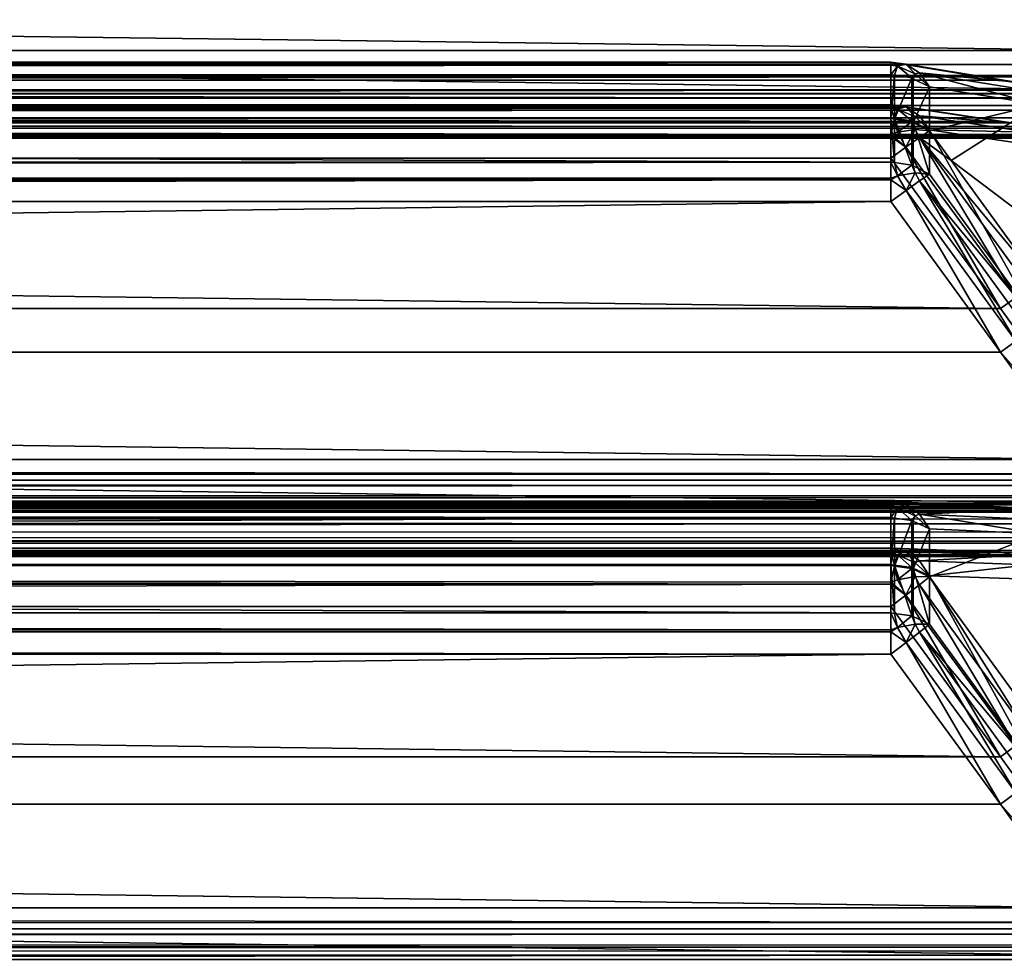
# Model space of a CAD drawing. Extents: x -25 to 56, y -132 to 25.
# Drawn here: x 53 to 54, y 9 to 11 of the extents above; entities that cross this region are included whole.
import ezdxf

# ---------------------------------------------------------------- set-up
doc = ezdxf.new("R2010")
doc.units = 0
doc.layers.add('L2', color=7, linetype='CONTINUOUS')

msp = doc.modelspace()

# ---------------------------------------------------------------- linework, layer by layer
at = {"layer": 'L2', "color": 7}
for points in [[(54.48712, 11.20509, 65.44154), (54.45907, 11.18566, 65.45011), (54.65785, 10.91123, 65.48305)], [(54.65785, 10.91123, 65.48305), (33.1229, 11.18512, 65.45018), (33.06975, 10.91123, 65.48305)], [(54.45907, 11.18566, 65.45011), (33.1229, 11.18512, 65.45018), (54.65785, 10.91123, 65.48305)], [(54.68583, 10.85801, 48.4329), (54.45907, 11.11352, 48.45523), (54.48712, 11.13302, 48.46363)], [(54.65785, 10.83882, 48.42462), (33.06975, 10.83882, 48.42462), (33.1229, 11.11297, 48.45516)], [(33.1229, 11.11297, 48.45516), (54.45907, 11.11352, 48.45523), (54.65785, 10.83882, 48.42462)], [(54.65785, 10.83882, 48.42462), (54.45907, 11.11352, 48.45523), (54.68583, 10.85801, 48.4329)], [(54.69076, 10.88523, 65.4898), (33.06975, 10.91123, 65.48305), (33.05937, 10.87961, 65.49231)], [(54.65785, 10.91123, 65.48305), (33.06975, 10.91123, 65.48305), (54.69076, 10.88523, 65.4898)], [(54.70972, 10.86336, 65.5025), (33.05937, 10.87961, 65.49231), (33.05642, 10.86397, 65.50342)], [(54.69076, 10.88523, 65.4898), (33.05937, 10.87961, 65.49231), (54.7089, 10.86517, 65.50086)], [(54.7089, 10.86517, 65.50086), (33.05937, 10.87961, 65.49231), (54.70972, 10.86336, 65.5025)], [(33.17673, 10.88958, 66.14189), (54.25858, 10.88958, 66.14189), (33.1229, 10.85673, 65.86813)], [(33.1229, 10.85673, 65.86813), (54.25858, 10.88958, 66.14189), (54.45907, 10.85679, 65.86868)], [(33.17673, 10.88737, 66.1778), (54.25858, 10.88606, 66.18259), (54.25858, 10.88958, 66.14189)], [(33.17673, 10.88737, 66.1778), (54.25858, 10.88958, 66.14189), (33.17673, 10.88958, 66.14189)], [(33.17673, 10.88534, 66.18226), (54.25858, 10.88606, 66.18259), (33.17673, 10.88737, 66.1778)], [(33.17673, 10.88534, 66.18226), (54.25858, 10.88399, 66.18639), (54.25858, 10.88606, 66.18259)], [(33.17673, 10.87222, 66.21115), (54.25858, 10.88399, 66.18639), (33.17673, 10.88534, 66.18226)], [(33.17673, 10.87222, 66.21115), (54.25858, 10.86655, 66.2185), (54.25858, 10.88399, 66.18639)], [(54.25858, 10.88958, 66.14189), (54.25858, 10.88606, 66.18259), (54.28638, 10.88584, 66.16286)], [(54.28638, 10.88584, 66.16286), (54.45907, 10.85679, 65.86868), (54.25858, 10.88958, 66.14189)], [(54.25858, 10.88606, 66.18259), (54.25858, 10.88399, 66.18639), (54.27099, 10.88232, 66.19092)], [(54.28638, 10.88584, 66.16286), (54.25858, 10.88606, 66.18259), (54.27099, 10.88232, 66.19092)], [(54.27099, 10.88232, 66.19092), (54.25858, 10.88399, 66.18639), (54.25858, 10.86655, 66.2185)], [(54.25858, 10.86655, 66.2185), (54.26519, 10.86555, 66.21764), (54.27099, 10.88232, 66.19092)], [(54.27099, 10.88232, 66.19092), (54.26519, 10.86555, 66.21764), (54.29685, 10.86074, 66.21357)], [(54.28638, 10.88584, 66.16286), (54.27099, 10.88232, 66.19092), (54.30296, 10.86822, 66.19804)], [(54.27099, 10.88232, 66.19092), (54.29685, 10.86074, 66.21357), (54.30296, 10.86822, 66.19804)], [(54.28638, 10.88584, 66.16286), (54.30296, 10.86822, 66.19804), (54.31117, 10.87011, 66.18306)], [(54.31117, 10.87011, 66.18306), (54.48712, 10.85307, 65.88959), (54.28638, 10.88584, 66.16286)], [(54.28638, 10.88584, 66.16286), (54.48712, 10.85307, 65.88959), (54.45907, 10.85679, 65.86868)], [(54.70972, 10.86336, 65.5025), (33.05642, 10.86397, 65.50342), (33.05425, 10.85247, 65.51159)], [(33.05425, 10.85247, 65.51159), (33.05504, 10.83341, 65.53821), (54.70972, 10.86336, 65.5025)], [(54.71632, 10.83922, 65.52795), (54.70972, 10.86336, 65.5025), (33.05504, 10.83341, 65.53821)], [(33.17673, 10.86655, 66.2185), (54.25858, 10.86655, 66.2185), (33.17673, 10.87222, 66.21115)], [(33.17673, 10.86655, 66.2185), (33.17673, 10.78647, 66.31207), (54.25858, 10.86655, 66.2185)], [(54.25858, 10.86655, 66.2185), (33.17673, 10.78647, 66.31207), (54.25858, 10.78647, 66.31207)], [(54.25858, 10.78647, 66.31207), (54.26519, 10.86555, 66.21764), (54.25858, 10.86655, 66.2185)], [(54.26519, 10.78547, 66.31121), (54.26519, 10.86555, 66.21764), (54.25858, 10.78647, 66.31207)], [(54.26519, 10.78547, 66.31121), (54.29685, 10.86074, 66.21357), (54.26519, 10.86555, 66.21764)], [(54.29685, 10.78071, 66.3071), (54.29685, 10.86074, 66.21357), (54.26519, 10.78547, 66.31121)], [(54.30296, 10.86822, 66.19804), (54.29685, 10.86074, 66.21357), (54.29964, 10.85932, 66.21236)], [(54.29685, 10.78071, 66.3071), (54.29964, 10.85932, 66.21236), (54.29685, 10.86074, 66.21357)], [(54.29964, 10.77929, 66.30588), (54.29964, 10.85932, 66.21236), (54.29685, 10.78071, 66.3071)], [(54.30296, 10.86822, 66.19804), (54.29964, 10.85932, 66.21236), (54.32929, 10.84421, 66.19954)], [(54.29964, 10.77929, 66.30588), (54.32929, 10.84421, 66.19954), (54.29964, 10.85932, 66.21236)], [(54.30296, 10.86822, 66.19804), (54.32929, 10.84421, 66.19954), (54.31117, 10.87011, 66.18306)], [(54.32929, 10.84421, 66.19954), (54.52977, 10.81204, 65.92561), (54.31117, 10.87011, 66.18306)], [(54.31117, 10.87011, 66.18306), (54.52977, 10.81204, 65.92561), (54.51171, 10.8375, 65.90938)], [(54.31117, 10.87011, 66.18306), (54.51171, 10.8375, 65.90938), (54.48712, 10.85307, 65.88959)], [(54.65785, 10.82386, 65.59425), (33.06975, 10.82386, 65.59425), (33.1229, 10.85673, 65.86813)], [(33.1229, 10.85673, 65.86813), (54.45907, 10.85679, 65.86868), (54.65785, 10.82386, 65.59425)], [(54.32929, 10.7643, 66.29293), (54.32929, 10.84421, 66.19954), (54.29964, 10.77929, 66.30588)], [(54.32929, 10.84421, 66.19954), (54.32929, 10.7643, 66.29293), (54.52977, 10.81204, 65.92561)], [(54.65785, 10.82386, 65.59425), (54.45907, 10.85679, 65.86868), (54.68583, 10.82019, 65.61482)], [(54.68583, 10.82019, 65.61482), (54.45907, 10.85679, 65.86868), (54.48712, 10.85307, 65.88959)], [(54.71632, 10.83922, 65.52795), (33.05504, 10.83341, 65.53821), (54.71188, 10.83256, 65.53997)], [(54.71188, 10.83256, 65.53997), (33.05504, 10.83341, 65.53821), (54.70953, 10.83156, 65.54312)], [(33.05504, 10.83341, 65.53821), (33.05607, 10.83189, 65.54322), (54.70953, 10.83156, 65.54312)], [(54.70953, 10.83156, 65.54312), (33.05607, 10.83189, 65.54322), (33.06139, 10.82403, 65.56908)], [(33.06139, 10.81435, 48.41871), (33.06975, 10.83882, 48.42462), (54.65785, 10.83882, 48.42462)], [(54.69343, 10.81023, 48.41704), (33.06139, 10.81435, 48.41871), (54.65785, 10.83882, 48.42462)], [(54.70953, 10.83156, 65.54312), (33.06139, 10.82403, 65.56908), (54.69343, 10.82472, 65.56468)], [(54.69343, 10.82472, 65.56468), (33.06139, 10.82403, 65.56908), (54.65785, 10.82386, 65.59425)], [(33.06139, 10.82403, 65.56908), (33.06975, 10.82386, 65.59425), (54.65785, 10.82386, 65.59425)], [(54.70023, 10.80203, 48.41214), (33.05864, 10.80227, 48.4117), (33.06139, 10.81435, 48.41871)], [(54.70023, 10.80203, 48.41214), (33.06139, 10.81435, 48.41871), (54.69343, 10.81023, 48.41704)], [(54.45907, 10.78111, 48.03947), (33.17673, 10.81157, 47.76599), (33.1229, 10.78105, 48.04001)], [(54.25858, 10.81157, 47.76599), (33.17673, 10.81157, 47.76599), (54.45907, 10.78111, 48.03947)], [(33.17673, 10.81157, 47.76599), (54.25858, 10.81157, 47.76599), (33.17673, 10.80991, 47.74851)], [(33.17673, 10.80991, 47.74851), (54.25858, 10.81157, 47.76599), (54.25858, 10.80771, 47.72532)], [(33.17673, 10.80991, 47.74851), (54.25858, 10.80771, 47.72532), (33.17673, 10.80771, 47.72532)], [(33.17673, 10.79961, 47.70637), (54.25858, 10.80771, 47.72532), (33.17673, 10.78789, 47.68958)], [(33.17673, 10.78789, 47.68958), (54.25858, 10.80771, 47.72532), (54.25858, 10.80561, 47.72153)], [(33.17673, 10.80771, 47.72532), (54.25858, 10.80771, 47.72532), (33.17673, 10.79961, 47.70637)], [(33.17673, 10.78789, 47.68958), (54.25858, 10.80561, 47.72153), (54.25858, 10.78789, 47.68958)], [(54.25858, 10.80771, 47.72532), (54.25858, 10.81157, 47.76599), (54.28638, 10.80766, 47.74505)], [(54.45907, 10.78111, 48.03947), (54.28638, 10.80766, 47.74505), (54.25858, 10.81157, 47.76599)], [(54.28638, 10.80766, 47.74505), (54.25858, 10.80561, 47.72153), (54.25858, 10.80771, 47.72532)], [(54.28638, 10.80766, 47.74505), (54.27099, 10.80389, 47.71702), (54.25858, 10.80561, 47.72153)], [(54.25858, 10.78789, 47.68958), (54.25858, 10.80561, 47.72153), (54.26519, 10.7869, 47.69044)], [(54.26519, 10.7869, 47.69044), (54.25858, 10.80561, 47.72153), (54.27099, 10.80389, 47.71702)], [(54.28638, 10.80766, 47.74505), (54.30296, 10.78974, 47.71001), (54.27099, 10.80389, 47.71702)], [(54.31117, 10.79175, 47.72498), (54.30296, 10.78974, 47.71001), (54.28638, 10.80766, 47.74505)], [(54.48712, 10.7772, 48.01859), (54.31117, 10.79175, 47.72498), (54.28638, 10.80766, 47.74505)], [(54.48712, 10.7772, 48.01859), (54.28638, 10.80766, 47.74505), (54.45907, 10.78111, 48.03947)], [(54.52977, 10.81204, 65.92561), (54.32929, 10.7643, 66.29293), (54.36911, 10.70956, 66.29502)], [(54.52977, 10.81204, 65.92561), (54.36911, 10.70956, 66.29502), (55.30006, 10.00641, 65.6852)], [(33.05504, 10.78643, 48.40253), (33.05864, 10.80227, 48.4117), (54.70023, 10.80203, 48.41214)], [(54.70023, 10.80203, 48.41214), (54.71188, 10.78796, 48.40375), (33.05504, 10.78643, 48.40253)], [(33.05504, 10.78643, 48.40253), (54.71188, 10.78796, 48.40375), (54.71632, 10.77778, 48.39453)], [(33.17673, 10.70702, 47.59669), (33.17673, 10.78789, 47.68958), (54.25858, 10.70702, 47.59669)], [(54.25858, 10.70702, 47.59669), (33.17673, 10.78789, 47.68958), (54.25858, 10.78789, 47.68958)], [(54.25858, 10.70702, 47.59669), (54.25858, 10.78789, 47.68958), (54.26519, 10.70603, 47.59756)], [(54.26519, 10.70603, 47.59756), (54.25858, 10.78789, 47.68958), (54.26519, 10.7869, 47.69044)], [(54.26519, 10.7869, 47.69044), (54.27099, 10.80389, 47.71702), (54.29685, 10.78213, 47.69456)], [(54.29685, 10.78213, 47.69456), (54.27099, 10.80389, 47.71702), (54.30296, 10.78974, 47.71001)], [(54.29685, 10.78213, 47.69456), (54.30296, 10.78974, 47.71001), (54.29964, 10.78072, 47.69577)], [(54.29964, 10.78072, 47.69577), (54.30296, 10.78974, 47.71001), (54.32929, 10.76572, 47.70872)], [(54.32929, 10.76572, 47.70872), (54.30296, 10.78974, 47.71001), (54.31117, 10.79175, 47.72498)], [(54.32929, 10.76572, 47.70872), (54.31117, 10.79175, 47.72498), (54.51171, 10.76147, 47.99893)], [(54.51171, 10.76147, 47.99893), (54.31117, 10.79175, 47.72498), (54.48712, 10.7772, 48.01859)], [(54.71671, 10.77195, 48.38754), (33.05425, 10.76488, 48.37789), (33.05453, 10.77272, 48.38686)], [(54.71692, 10.76887, 48.38385), (33.05425, 10.76488, 48.37789), (54.71671, 10.77195, 48.38754)], [(54.71671, 10.77195, 48.38754), (33.05453, 10.77272, 48.38686), (33.05504, 10.78643, 48.40253)], [(33.05504, 10.78643, 48.40253), (54.71632, 10.77778, 48.39453), (54.71671, 10.77195, 48.38754)], [(54.65785, 10.7505, 48.31417), (33.1229, 10.78105, 48.04001), (33.06975, 10.7505, 48.31417)], [(54.45907, 10.78111, 48.03947), (33.1229, 10.78105, 48.04001), (54.65785, 10.7505, 48.31417)], [(54.25858, 10.75745, 66.33426), (54.25858, 10.78647, 66.31207), (33.17673, 10.78647, 66.31207)], [(54.25858, 10.75745, 66.33426), (33.17673, 10.78647, 66.31207), (54.25858, 10.75401, 66.33689)], [(33.17673, 10.78647, 66.31207), (33.17673, 10.75401, 66.33689), (54.25858, 10.75401, 66.33689)], [(54.25858, 10.78647, 66.31207), (54.25858, 10.75745, 66.33426), (54.26519, 10.78547, 66.31121)], [(54.26519, 10.78547, 66.31121), (54.25858, 10.75745, 66.33426), (54.27099, 10.76166, 66.33191)], [(54.26519, 10.70603, 47.59756), (54.26519, 10.7869, 47.69044), (54.29685, 10.7013, 47.60171)], [(54.29685, 10.7013, 47.60171), (54.26519, 10.7869, 47.69044), (54.29685, 10.78213, 47.69456)], [(54.26519, 10.78547, 66.31121), (54.27099, 10.76166, 66.33191), (54.29685, 10.78071, 66.3071)], [(54.29685, 10.78071, 66.3071), (54.27099, 10.76166, 66.33191), (54.30296, 10.76652, 66.31688)], [(54.29685, 10.7013, 47.60171), (54.29685, 10.78213, 47.69456), (54.29964, 10.69989, 47.60294)], [(54.29964, 10.69989, 47.60294), (54.29685, 10.78213, 47.69456), (54.29964, 10.78072, 47.69577)], [(54.29685, 10.78071, 66.3071), (54.30296, 10.76652, 66.31688), (54.29964, 10.77929, 66.30588)], [(54.29964, 10.69989, 47.60294), (54.29964, 10.78072, 47.69577), (54.32929, 10.68501, 47.61602)], [(54.32929, 10.68501, 47.61602), (54.29964, 10.78072, 47.69577), (54.32929, 10.76572, 47.70872)], [(54.29964, 10.77929, 66.30588), (54.30296, 10.76652, 66.31688), (54.32929, 10.7643, 66.29293)], [(54.48712, 10.7772, 48.01859), (54.45907, 10.78111, 48.03947), (54.65785, 10.7505, 48.31417)], [(54.7089, 10.75733, 48.36308), (33.05425, 10.76488, 48.37789), (54.71692, 10.76887, 48.38385)], [(54.7089, 10.75733, 48.36308), (33.05843, 10.75461, 48.35273), (33.05425, 10.76488, 48.37789)], [(54.7005, 10.75446, 48.35286), (33.05843, 10.75461, 48.35273), (54.7089, 10.75733, 48.36308)], [(54.7005, 10.75446, 48.35286), (33.05937, 10.7523, 48.34707), (33.05843, 10.75461, 48.35273)], [(54.69076, 10.75114, 48.34102), (33.05937, 10.7523, 48.34707), (54.7005, 10.75446, 48.35286)], [(54.69076, 10.75114, 48.34102), (33.06975, 10.7505, 48.31417), (33.05937, 10.7523, 48.34707)], [(54.65785, 10.7505, 48.31417), (33.06975, 10.7505, 48.31417), (54.69076, 10.75114, 48.34102)], [(54.25858, 10.75401, 66.33689), (33.17673, 10.75401, 66.33689), (33.17673, 10.71434, 66.34666)], [(54.25858, 10.75401, 66.33689), (33.17673, 10.71434, 66.34666), (54.25858, 10.71434, 66.34666)], [(54.28638, 10.73449, 66.33972), (54.27099, 10.76166, 66.33191), (54.25858, 10.75745, 66.33426)], [(54.28638, 10.73449, 66.33972), (54.25858, 10.75745, 66.33426), (54.25858, 10.75401, 66.33689)], [(54.25858, 10.75401, 66.33689), (54.25858, 10.71434, 66.34666), (54.28638, 10.73449, 66.33972)], [(54.28638, 10.73449, 66.33972), (54.30296, 10.76652, 66.31688), (54.27099, 10.76166, 66.33191)], [(54.31117, 10.75201, 66.32106), (54.30296, 10.76652, 66.31688), (54.28638, 10.73449, 66.33972)], [(54.48712, 10.45943, 66.34956), (54.31117, 10.75201, 66.32106), (54.28638, 10.73449, 66.33972)], [(54.32929, 10.7643, 66.29293), (54.30296, 10.76652, 66.31688), (54.31117, 10.75201, 66.32106)], [(54.36911, 10.70956, 66.29502), (54.32929, 10.7643, 66.29293), (54.31117, 10.75201, 66.32106)], [(54.48712, 10.45943, 66.34956), (54.51171, 10.47658, 66.33113), (54.31117, 10.75201, 66.32106)], [(54.31117, 10.75201, 66.32106), (54.51171, 10.47658, 66.33113), (54.52977, 10.48868, 66.30345)], [(54.31117, 10.75201, 66.32106), (54.52977, 10.48868, 66.30345), (54.36911, 10.70956, 66.29502)], [(54.32929, 10.68501, 47.61602), (54.32929, 10.76572, 47.70872), (54.52977, 10.40931, 47.60783)], [(54.52977, 10.40931, 47.60783), (54.32929, 10.76572, 47.70872), (54.52977, 10.73587, 47.98292)], [(54.32929, 10.76572, 47.70872), (54.51171, 10.76147, 47.99893), (54.52977, 10.73587, 47.98292)], [(54.45907, 10.43935, 66.35647), (54.28638, 10.73449, 66.33972), (54.25858, 10.71434, 66.34666)], [(54.48712, 10.45943, 66.34956), (54.28638, 10.73449, 66.33972), (54.45907, 10.43935, 66.35647)], [(54.45907, 10.43935, 66.35647), (33.17673, 10.71434, 66.34666), (33.1229, 10.4388, 66.35649)], [(54.25858, 10.71434, 66.34666), (33.17673, 10.71434, 66.34666), (54.45907, 10.43935, 66.35647)], [(33.17673, 10.70702, 47.59669), (54.25858, 10.70702, 47.59669), (33.17673, 10.67852, 47.57422)], [(33.17673, 10.67852, 47.57422), (54.25858, 10.70702, 47.59669), (54.25858, 10.67781, 47.57474)], [(54.27099, 10.68204, 47.57706), (54.25858, 10.67781, 47.57474), (54.25858, 10.70702, 47.59669)], [(54.25858, 10.70702, 47.59669), (54.26519, 10.70603, 47.59756), (54.27099, 10.68204, 47.57706)], [(54.27099, 10.68204, 47.57706), (54.26519, 10.70603, 47.59756), (54.29685, 10.7013, 47.60171)], [(54.27099, 10.68204, 47.57706), (54.29685, 10.7013, 47.60171), (54.30296, 10.68703, 47.59205)], [(54.30296, 10.68703, 47.59205), (54.29685, 10.7013, 47.60171), (54.29964, 10.69989, 47.60294)], [(54.30296, 10.68703, 47.59205), (54.29964, 10.69989, 47.60294), (54.32929, 10.68501, 47.61602)], [(55.30006, 10.00641, 65.6852), (54.36911, 10.70956, 66.29502), (54.52977, 10.48868, 66.30345)], [(54.25858, 10.67435, 47.57214), (54.25858, 10.67781, 47.57474), (54.27099, 10.68204, 47.57706)], [(54.28671, 10.65505, 47.56955), (54.25858, 10.67435, 47.57214), (54.27099, 10.68204, 47.57706)], [(54.28671, 10.65505, 47.56955), (54.27099, 10.68204, 47.57706), (54.30296, 10.68703, 47.59205)], [(54.28671, 10.65505, 47.56955), (54.30296, 10.68703, 47.59205), (54.31132, 10.67259, 47.5881)], [(54.30296, 10.68703, 47.59205), (54.32929, 10.68501, 47.61602), (54.31132, 10.67259, 47.5881)], [(54.32929, 10.68501, 47.61602), (54.52977, 10.40931, 47.60783), (54.31132, 10.67259, 47.5881)], [(33.17673, 10.67852, 47.57422), (54.25858, 10.67781, 47.57474), (33.17673, 10.67413, 47.57286)], [(33.17673, 10.67413, 47.57286), (54.25858, 10.67781, 47.57474), (54.25858, 10.67435, 47.57214)], [(54.25858, 10.67435, 47.57214), (54.25858, 10.6346, 47.56271), (33.17673, 10.6346, 47.56271)], [(33.17673, 10.67413, 47.57286), (54.25858, 10.67435, 47.57214), (33.17673, 10.64323, 47.56332)], [(33.17673, 10.64323, 47.56332), (54.25858, 10.67435, 47.57214), (33.17673, 10.6346, 47.56271)], [(54.25858, 10.6346, 47.56271), (54.25858, 10.67435, 47.57214), (54.28671, 10.65505, 47.56955)], [(54.31132, 10.67259, 47.5881), (54.48712, 10.37967, 47.56198), (54.28671, 10.65505, 47.56955)], [(54.31132, 10.67259, 47.5881), (54.52977, 10.40931, 47.60783), (54.51171, 10.39698, 47.58026)], [(54.31132, 10.67259, 47.5881), (54.51171, 10.39698, 47.58026), (54.48712, 10.37967, 47.56198)], [(54.28671, 10.65505, 47.56955), (54.45907, 10.35953, 47.55524), (54.25858, 10.6346, 47.56271)], [(54.28671, 10.65505, 47.56955), (54.48712, 10.37967, 47.56198), (54.45907, 10.35953, 47.55524)], [(33.17673, 10.6346, 47.56271), (54.25858, 10.6346, 47.56271), (33.1229, 10.35898, 47.55522)], [(33.1229, 10.35898, 47.55522), (54.25858, 10.6346, 47.56271), (54.45907, 10.35953, 47.55524)], [(54.48712, 10.45943, 66.34956), (54.45907, 10.43935, 66.35647), (54.65785, 10.16312, 66.36632)], [(54.65785, 10.16312, 66.36632), (33.1229, 10.4388, 66.35649), (33.06975, 10.16312, 66.36632)], [(54.45907, 10.43935, 66.35647), (33.1229, 10.4388, 66.35649), (54.65785, 10.16312, 66.36632)], [(54.68583, 10.10305, 47.55437), (54.45907, 10.35953, 47.55524), (54.48712, 10.37967, 47.56198)], [(54.65785, 10.08323, 47.54773), (33.06975, 10.08323, 47.54773), (33.1229, 10.35898, 47.55522)], [(33.1229, 10.35898, 47.55522), (54.45907, 10.35953, 47.55524), (54.65785, 10.08323, 47.54773)], [(54.65785, 10.08323, 47.54773), (54.45907, 10.35953, 47.55524), (54.68583, 10.10305, 47.55437)], [(54.69076, 10.13665, 66.37087), (33.06975, 10.16312, 66.36632), (33.05937, 10.13083, 66.37291)], [(54.65785, 10.16312, 66.36632), (33.06975, 10.16312, 66.36632), (54.69076, 10.13665, 66.37087)], [(54.7089, 10.11573, 66.38022), (33.05843, 10.12558, 66.37602), (33.05425, 10.10218, 66.38985)], [(54.7005, 10.12542, 66.37589), (33.05937, 10.13083, 66.37291), (33.05843, 10.12558, 66.37602)], [(54.7005, 10.12542, 66.37589), (33.05843, 10.12558, 66.37602), (54.7089, 10.11573, 66.38022)], [(54.69076, 10.13665, 66.37087), (33.05937, 10.13083, 66.37291), (54.7005, 10.12542, 66.37589)], [(54.7089, 10.11573, 66.38022), (33.05425, 10.10218, 66.38985), (54.71692, 10.09687, 66.39467)], [(54.71692, 10.09687, 66.39467), (33.05425, 10.10218, 66.38985), (54.71671, 10.09366, 66.39826)], [(54.71671, 10.09366, 66.39826), (33.05425, 10.10218, 66.38985), (33.05453, 10.09445, 66.39893)], [(54.71671, 10.09366, 66.39826), (33.05453, 10.09445, 66.39893), (33.05504, 10.08096, 66.41477)], [(33.05504, 10.08096, 66.41477), (54.71632, 10.08761, 66.40505), (54.71671, 10.09366, 66.39826)], [(33.05504, 10.08096, 66.41477), (54.71188, 10.07997, 66.41646), (54.71632, 10.08761, 66.40505)], [(33.17673, 10.08642, 67.02104), (54.25858, 10.08642, 67.02104), (33.1229, 10.07659, 66.7455)], [(33.1229, 10.07659, 66.7455), (54.25858, 10.08642, 67.02104), (54.45907, 10.07661, 66.74605)], [(54.25858, 10.08642, 67.02104), (33.17673, 10.08642, 67.02104), (33.17673, 10.07745, 67.06085)], [(33.17673, 10.07745, 67.06085), (54.25858, 10.0795, 67.06131), (54.25858, 10.08642, 67.02104)], [(54.25858, 10.08642, 67.02104), (54.25858, 10.0795, 67.06131), (54.28638, 10.08094, 67.04164)], [(54.28638, 10.08094, 67.04164), (54.45907, 10.07661, 66.74605), (54.25858, 10.08642, 67.02104)], [(54.70023, 10.07372, 66.4316), (54.71188, 10.07997, 66.41646), (33.05504, 10.08096, 66.41477)], [(33.05504, 10.08096, 66.41477), (33.05864, 10.07419, 66.43178), (54.70023, 10.07372, 66.4316)], [(54.70023, 10.07372, 66.4316), (33.05864, 10.07419, 66.43178), (33.06139, 10.06903, 66.44476)], [(33.06139, 10.05836, 47.54388), (33.06975, 10.08323, 47.54773), (54.65785, 10.08323, 47.54773)], [(54.69343, 10.05412, 47.54256), (33.06139, 10.05836, 47.54388), (54.65785, 10.08323, 47.54773)], [(54.70023, 10.07372, 66.4316), (33.06139, 10.06903, 66.44476), (54.69343, 10.07008, 66.44044)], [(54.69343, 10.07008, 66.44044), (33.06139, 10.06903, 66.44476), (54.65785, 10.06675, 66.46983)], [(33.06139, 10.06903, 66.44476), (33.06975, 10.06675, 66.46983), (54.65785, 10.06675, 66.46983)], [(54.65785, 10.06675, 66.46983), (33.06975, 10.06675, 66.46983), (33.1229, 10.07659, 66.7455)], [(33.1229, 10.07659, 66.7455), (54.45907, 10.07661, 66.74605), (54.65785, 10.06675, 66.46983)], [(33.17673, 10.07745, 67.06085), (54.25858, 10.07712, 67.06493), (54.25858, 10.0795, 67.06131)], [(33.17673, 10.07524, 67.07067), (54.25858, 10.07712, 67.06493), (33.17673, 10.07745, 67.06085)], [(33.17673, 10.07524, 67.07067), (54.25858, 10.05706, 67.09545), (54.25858, 10.07712, 67.06493)], [(33.17673, 10.05706, 67.09545), (54.25858, 10.05706, 67.09545), (33.17673, 10.07524, 67.07067)], [(54.28638, 10.08094, 67.04164), (54.25858, 10.0795, 67.06131), (54.27099, 10.07507, 67.06929)], [(54.25858, 10.0795, 67.06131), (54.25858, 10.07712, 67.06493), (54.27099, 10.07507, 67.06929)], [(54.27099, 10.07507, 67.06929), (54.25858, 10.07712, 67.06493), (54.25858, 10.05706, 67.09545)], [(54.25858, 10.05706, 67.09545), (54.26519, 10.05613, 67.09452), (54.27099, 10.07507, 67.06929)], [(54.27099, 10.07507, 67.06929), (54.26519, 10.05613, 67.09452), (54.29685, 10.05168, 67.09006)], [(54.28638, 10.08094, 67.04164), (54.27099, 10.07507, 67.06929), (54.30296, 10.06043, 67.07522)], [(54.27099, 10.07507, 67.06929), (54.29685, 10.05168, 67.09006), (54.30296, 10.06043, 67.07522)], [(54.28638, 10.08094, 67.04164), (54.30296, 10.06043, 67.07522), (54.31117, 10.06357, 67.06044)], [(54.31117, 10.06357, 67.06044), (54.48712, 10.07114, 66.76657), (54.28638, 10.08094, 67.04164)], [(54.28638, 10.08094, 67.04164), (54.48712, 10.07114, 66.76657), (54.45907, 10.07661, 66.74605)], [(54.31117, 10.06357, 67.06044), (54.51171, 10.05398, 66.78499), (54.48712, 10.07114, 66.76657)], [(54.65785, 10.06675, 66.46983), (54.45907, 10.07661, 66.74605), (54.68583, 10.06137, 66.49002)], [(54.68583, 10.06137, 66.49002), (54.45907, 10.07661, 66.74605), (54.48712, 10.07114, 66.76657)], [(54.70023, 10.04553, 47.53837), (33.05864, 10.04574, 47.53792), (33.06139, 10.05836, 47.54388)], [(54.70023, 10.04553, 47.53837), (33.06139, 10.05836, 47.54388), (54.69343, 10.05412, 47.54256)], [(33.17673, 10.05706, 67.09545), (33.17673, 9.969424, 67.182), (54.25858, 10.05706, 67.09545)], [(54.25858, 10.05706, 67.09545), (33.17673, 9.969424, 67.182), (54.25858, 9.969424, 67.182)], [(54.25858, 9.969424, 67.182), (54.26519, 10.05613, 67.09452), (54.25858, 10.05706, 67.09545)], [(54.26519, 9.968503, 67.18106), (54.26519, 10.05613, 67.09452), (54.25858, 9.969424, 67.182)], [(54.26519, 9.968503, 67.18106), (54.29685, 10.05168, 67.09006), (54.26519, 10.05613, 67.09452)], [(54.29685, 9.964098, 67.17656), (54.29685, 10.05168, 67.09006), (54.26519, 9.968503, 67.18106)], [(54.30296, 10.06043, 67.07522), (54.29685, 10.05168, 67.09006), (54.29964, 10.05036, 67.08874)], [(54.29685, 9.964098, 67.17656), (54.29964, 10.05036, 67.08874), (54.29685, 10.05168, 67.09006)], [(54.29964, 9.962792, 67.17522), (54.29964, 10.05036, 67.08874), (54.29685, 9.964098, 67.17656)], [(54.30296, 10.06043, 67.07522), (54.29964, 10.05036, 67.08874), (54.32929, 10.03638, 67.0747)], [(54.29964, 9.962792, 67.17522), (54.32929, 10.03638, 67.0747), (54.29964, 10.05036, 67.08874)], [(54.30296, 10.06043, 67.07522), (54.32929, 10.03638, 67.0747), (54.31117, 10.06357, 67.06044)], [(54.32929, 10.03638, 67.0747), (54.52977, 10.02724, 66.79904), (54.31117, 10.06357, 67.06044)], [(54.31117, 10.06357, 67.06044), (54.52977, 10.02724, 66.79904), (54.51171, 10.05398, 66.78499)], [(33.05504, 10.02918, 47.53009), (33.05864, 10.04574, 47.53792), (54.70023, 10.04553, 47.53837)], [(54.70023, 10.04553, 47.53837), (54.71188, 10.03081, 47.53119), (33.05504, 10.02918, 47.53009)], [(33.05504, 10.02918, 47.53009), (54.71188, 10.03081, 47.53119), (54.71632, 10.0199, 47.52285)], [(54.32929, 9.948933, 67.16107), (54.32929, 10.03638, 67.0747), (54.29964, 9.962792, 67.17522)], [(54.32929, 10.03638, 67.0747), (54.32929, 9.948933, 67.16107), (54.52977, 10.02724, 66.79904)], [(54.71671, 10.0135, 47.51638), (33.05425, 10.00564, 47.50735), (33.05453, 10.01421, 47.51563)], [(54.71692, 10.01012, 47.51295), (33.05425, 10.00564, 47.50735), (54.71671, 10.0135, 47.51638)], [(54.71671, 10.0135, 47.51638), (33.05453, 10.01421, 47.51563), (33.05504, 10.02918, 47.53009)], [(33.05504, 10.02918, 47.53009), (54.71632, 10.0199, 47.52285), (54.71671, 10.0135, 47.51638)], [(54.52977, 10.02724, 66.79904), (54.32929, 9.948933, 67.16107), (54.52977, 9.673402, 67.14849)], [(54.7089, 9.996879, 47.49322), (33.05425, 10.00564, 47.50735), (54.71692, 10.01012, 47.51295)], [(54.7089, 9.996879, 47.49322), (33.05843, 9.993304, 47.48313), (33.05425, 10.00564, 47.50735)], [(54.7005, 9.99317, 47.48328), (33.05843, 9.993304, 47.48313), (54.7089, 9.996879, 47.49322)], [(54.45907, 9.993497, 47.16875), (33.17673, 10.00097, 46.89369), (33.1229, 9.993481, 47.1693)], [(54.25858, 10.00097, 46.89369), (33.17673, 10.00097, 46.89369), (54.45907, 9.993497, 47.16875)], [(33.17673, 10.00097, 46.89369), (54.25858, 10.00097, 46.89369), (33.17673, 9.99937, 46.88481)], [(33.17673, 9.99937, 46.88481), (54.25858, 10.00097, 46.89369), (54.25858, 9.993715, 46.85348)], [(33.17673, 9.99937, 46.88481), (54.25858, 9.993715, 46.85348), (33.17673, 9.993715, 46.85348)], [(54.25858, 9.993715, 46.85348), (54.25858, 10.00097, 46.89369), (54.28638, 9.99532, 46.87314)], [(54.45907, 9.993497, 47.16875), (54.28638, 9.99532, 46.87314), (54.25858, 10.00097, 46.89369)], [(54.28638, 9.99532, 46.87314), (54.27099, 9.989222, 46.84553), (54.25858, 9.99131, 46.84988)], [(54.28638, 9.99532, 46.87314), (54.25858, 9.99131, 46.84988), (54.25858, 9.993715, 46.85348)], [(54.28638, 9.99532, 46.87314), (54.30296, 9.974528, 46.83973), (54.27099, 9.989222, 46.84553)], [(54.31117, 9.977791, 46.85448), (54.30296, 9.974528, 46.83973), (54.28638, 9.99532, 46.87314)], [(54.48712, 9.987859, 47.14828), (54.31117, 9.977791, 46.85448), (54.28638, 9.99532, 46.87314)], [(54.48712, 9.987859, 47.14828), (54.28638, 9.99532, 46.87314), (54.45907, 9.993497, 47.16875)], [(54.7005, 9.99317, 47.48328), (33.05937, 9.990533, 47.47769), (33.05843, 9.993304, 47.48313)], [(54.69076, 9.98887, 47.47175), (33.05937, 9.990533, 47.47769), (54.7005, 9.99317, 47.48328)], [(54.69076, 9.98887, 47.47175), (33.06975, 9.985988, 47.44505), (33.05937, 9.990533, 47.47769)], [(54.65785, 9.985988, 47.44505), (33.1229, 9.993481, 47.1693), (33.06975, 9.985988, 47.44505)], [(54.65785, 9.985988, 47.44505), (33.06975, 9.985988, 47.44505), (54.69076, 9.98887, 47.47175)], [(54.45907, 9.993497, 47.16875), (33.1229, 9.993481, 47.1693), (54.65785, 9.985988, 47.44505)], [(54.25858, 9.99131, 46.84988), (33.17673, 9.988435, 46.84242), (54.25858, 9.993715, 46.85348)], [(33.17673, 9.993715, 46.85348), (54.25858, 9.993715, 46.85348), (33.17673, 9.988435, 46.84242)], [(54.25858, 9.970981, 46.81953), (33.17673, 9.970981, 46.81953), (54.25858, 9.99131, 46.84988)], [(54.25858, 9.99131, 46.84988), (33.17673, 9.970981, 46.81953), (33.17673, 9.988435, 46.84242)], [(54.25858, 9.970981, 46.81953), (54.25858, 9.99131, 46.84988), (54.26519, 9.970061, 46.82047)], [(54.26519, 9.970061, 46.82047), (54.25858, 9.99131, 46.84988), (54.27099, 9.989222, 46.84553)], [(54.26519, 9.970061, 46.82047), (54.27099, 9.989222, 46.84553), (54.29685, 9.965655, 46.82497)], [(54.29685, 9.965655, 46.82497), (54.27099, 9.989222, 46.84553), (54.30296, 9.974528, 46.83973)], [(54.32929, 9.950487, 46.84045), (54.30296, 9.974528, 46.83973), (54.31117, 9.977791, 46.85448)], [(54.51171, 9.97054, 47.13), (54.31117, 9.977791, 46.85448), (54.48712, 9.987859, 47.14828)], [(54.32929, 9.950487, 46.84045), (54.31117, 9.977791, 46.85448), (54.51171, 9.97054, 47.13)], [(54.48712, 9.987859, 47.14828), (54.45907, 9.993497, 47.16875), (54.65785, 9.985988, 47.44505)], [(33.17673, 9.882619, 46.73373), (33.17673, 9.970981, 46.81953), (54.25858, 9.882619, 46.73373)], [(54.25858, 9.882619, 46.73373), (33.17673, 9.970981, 46.81953), (54.25858, 9.970981, 46.81953)], [(54.25858, 9.938648, 67.20169), (54.25858, 9.969424, 67.182), (33.17673, 9.969424, 67.182)], [(54.25858, 9.938648, 67.20169), (33.17673, 9.969424, 67.182), (54.25858, 9.935006, 67.20401)], [(33.17673, 9.969424, 67.182), (33.17673, 9.935006, 67.20401), (54.25858, 9.935006, 67.20401)], [(54.25858, 9.882619, 46.73373), (54.25858, 9.970981, 46.81953), (54.26519, 9.881706, 46.73468)], [(54.26519, 9.881706, 46.73468), (54.25858, 9.970981, 46.81953), (54.26519, 9.970061, 46.82047)], [(54.25858, 9.969424, 67.182), (54.25858, 9.938648, 67.20169), (54.26519, 9.968503, 67.18106)], [(54.26519, 9.968503, 67.18106), (54.25858, 9.938648, 67.20169), (54.27099, 9.943045, 67.19969)], [(54.26519, 9.881706, 46.73468), (54.26519, 9.970061, 46.82047), (54.29685, 9.877339, 46.73921)], [(54.29685, 9.877339, 46.73921), (54.26519, 9.970061, 46.82047), (54.29685, 9.965655, 46.82497)], [(54.26519, 9.968503, 67.18106), (54.27099, 9.943045, 67.19969), (54.29685, 9.964098, 67.17656)], [(54.29685, 9.964098, 67.17656), (54.27099, 9.943045, 67.19969), (54.30296, 9.949148, 67.18512)], [(54.29685, 9.965655, 46.82497), (54.30296, 9.974528, 46.83973), (54.29964, 9.964348, 46.8263)], [(54.29685, 9.877339, 46.73921), (54.29685, 9.965655, 46.82497), (54.29964, 9.876043, 46.74056)], [(54.29964, 9.876043, 46.74056), (54.29685, 9.965655, 46.82497), (54.29964, 9.964348, 46.8263)], [(54.29685, 9.964098, 67.17656), (54.30296, 9.949148, 67.18512), (54.29964, 9.962792, 67.17522)], [(54.29964, 9.964348, 46.8263), (54.30296, 9.974528, 46.83973), (54.32929, 9.950487, 46.84045)], [(54.29964, 9.876043, 46.74056), (54.29964, 9.964348, 46.8263), (54.32929, 9.862305, 46.75483)], [(54.32929, 9.862305, 46.75483), (54.29964, 9.964348, 46.8263), (54.32929, 9.950487, 46.84045)], [(54.29964, 9.962792, 67.17522), (54.30296, 9.949148, 67.18512), (54.32929, 9.948933, 67.16107)], [(54.32929, 9.950487, 46.84045), (54.51171, 9.97054, 47.13), (54.52977, 9.943685, 47.11619)], [(54.28638, 9.915313, 67.20521), (54.27099, 9.943045, 67.19969), (54.25858, 9.938648, 67.20169)], [(54.28638, 9.915313, 67.20521), (54.30296, 9.949148, 67.18512), (54.27099, 9.943045, 67.19969)], [(54.31117, 9.934333, 67.18808), (54.30296, 9.949148, 67.18512), (54.28638, 9.915313, 67.20521)], [(54.32929, 9.948933, 67.16107), (54.30296, 9.949148, 67.18512), (54.31117, 9.934333, 67.18808)], [(54.32929, 9.948933, 67.16107), (54.31117, 9.934333, 67.18808), (54.51171, 9.659029, 67.17505)], [(54.32929, 9.862305, 46.75483), (54.32929, 9.950487, 46.84045), (54.52977, 9.586891, 46.76974)], [(54.52977, 9.586891, 46.76974), (54.32929, 9.950487, 46.84045), (54.52977, 9.943685, 47.11619)], [(54.32929, 9.948933, 67.16107), (54.51171, 9.659029, 67.17505), (54.52977, 9.673402, 67.14849)], [(54.25858, 9.935006, 67.20401), (33.17673, 9.935006, 67.20401), (33.17673, 9.894653, 67.21043)], [(54.25858, 9.935006, 67.20401), (33.17673, 9.894653, 67.21043), (54.25858, 9.894653, 67.21043)], [(54.28638, 9.915313, 67.20521), (54.25858, 9.938648, 67.20169), (54.25858, 9.935006, 67.20401)], [(54.25858, 9.935006, 67.20401), (54.25858, 9.894653, 67.21043), (54.28638, 9.915313, 67.20521)], [(54.48712, 9.640394, 67.19199), (54.31117, 9.934333, 67.18808), (54.28638, 9.915313, 67.20521)], [(54.51171, 9.659029, 67.17505), (54.31117, 9.934333, 67.18808), (54.48712, 9.640394, 67.19199)], [(54.45907, 9.619805, 67.1972), (54.28638, 9.915313, 67.20521), (54.25858, 9.894653, 67.21043)], [(54.48712, 9.640394, 67.19199), (54.28638, 9.915313, 67.20521), (54.45907, 9.619805, 67.1972)], [(54.45907, 9.619805, 67.1972), (33.17673, 9.894653, 67.21043), (33.1229, 9.619255, 67.19717)], [(54.25858, 9.894653, 67.21043), (33.17673, 9.894653, 67.21043), (54.45907, 9.619805, 67.1972)], [(54.25858, 9.851676, 46.7143), (33.17673, 9.847015, 46.71378), (33.17673, 9.882619, 46.73373)], [(54.25858, 9.851676, 46.7143), (33.17673, 9.882619, 46.73373), (54.25858, 9.882619, 46.73373)], [(54.27099, 9.856089, 46.71626), (54.25858, 9.851676, 46.7143), (54.25858, 9.882619, 46.73373)], [(54.25858, 9.882619, 46.73373), (54.26519, 9.881706, 46.73468), (54.27099, 9.856089, 46.71626)], [(54.27099, 9.856089, 46.71626), (54.26519, 9.881706, 46.73468), (54.29685, 9.877339, 46.73921)], [(54.27099, 9.856089, 46.71626), (54.29685, 9.877339, 46.73921), (54.30296, 9.862316, 46.73078)], [(54.30296, 9.862316, 46.73078), (54.29685, 9.877339, 46.73921), (54.29964, 9.876043, 46.74056)], [(54.30296, 9.862316, 46.73078), (54.29964, 9.876043, 46.74056), (54.32929, 9.862305, 46.75483)], [(54.25858, 9.848014, 46.712), (33.17673, 9.847015, 46.71378), (54.25858, 9.851676, 46.7143)], [(54.25858, 9.848014, 46.712), (54.25858, 9.851676, 46.7143), (54.27099, 9.856089, 46.71626)], [(54.28671, 9.82856, 46.71104), (54.25858, 9.848014, 46.712), (54.27099, 9.856089, 46.71626)], [(54.28671, 9.82856, 46.71104), (54.27099, 9.856089, 46.71626), (54.30296, 9.862316, 46.73078)], [(54.28671, 9.82856, 46.71104), (54.30296, 9.862316, 46.73078), (54.31132, 9.847589, 46.72805)], [(54.30296, 9.862316, 46.73078), (54.32929, 9.862305, 46.75483), (54.31132, 9.847589, 46.72805)], [(54.32929, 9.862305, 46.75483), (54.52977, 9.586891, 46.76974), (54.31132, 9.847589, 46.72805)], [(54.25858, 9.807609, 46.70593), (33.17673, 9.838467, 46.709), (54.25858, 9.848014, 46.712)], [(54.25858, 9.848014, 46.712), (33.17673, 9.838467, 46.709), (33.17673, 9.847015, 46.71378)], [(54.25858, 9.807609, 46.70593), (33.17673, 9.807609, 46.70593), (33.17673, 9.838467, 46.709)], [(54.25858, 9.807609, 46.70593), (54.25858, 9.848014, 46.712), (54.28671, 9.82856, 46.71104)], [(54.31132, 9.847589, 46.72805), (54.48712, 9.553515, 46.72653), (54.28671, 9.82856, 46.71104)], [(54.31132, 9.847589, 46.72805), (54.52977, 9.586891, 46.76974), (54.51171, 9.572294, 46.7433)], [(54.31132, 9.847589, 46.72805), (54.51171, 9.572294, 46.7433), (54.48712, 9.553515, 46.72653)], [(54.28671, 9.82856, 46.71104), (54.45907, 9.532882, 46.7215), (54.25858, 9.807609, 46.70593)], [(54.28671, 9.82856, 46.71104), (54.48712, 9.553515, 46.72653), (54.45907, 9.532882, 46.7215)], [(33.17673, 9.807609, 46.70593), (54.25858, 9.807609, 46.70593), (33.1229, 9.532331, 46.72153)], [(33.1229, 9.532331, 46.72153), (54.25858, 9.807609, 46.70593), (54.45907, 9.532882, 46.7215)], [(54.48712, 9.640394, 67.19199), (54.45907, 9.619805, 67.1972), (54.65785, 9.343725, 67.1839)], [(54.65785, 9.343725, 67.1839), (33.1229, 9.619255, 67.19717), (33.06975, 9.343725, 67.1839)], [(54.45907, 9.619805, 67.1972), (33.1229, 9.619255, 67.19717), (54.65785, 9.343725, 67.1839)], [(54.68583, 9.277227, 46.74209), (54.45907, 9.532882, 46.7215), (54.48712, 9.553515, 46.72653)], [(54.65785, 9.256925, 46.73713), (33.06975, 9.256925, 46.73713), (33.1229, 9.532331, 46.72153)], [(33.1229, 9.532331, 46.72153), (54.45907, 9.532882, 46.7215), (54.65785, 9.256925, 46.73713)], [(54.65785, 9.256925, 46.73713), (54.45907, 9.532882, 46.7215), (54.68583, 9.277227, 46.74209)], [(54.69076, 9.316965, 67.18622), (33.06975, 9.343725, 67.1839), (33.05937, 9.310998, 67.18776)], [(54.65785, 9.343725, 67.1839), (33.06975, 9.343725, 67.1839), (54.69076, 9.316965, 67.18622)], [(54.7005, 9.305351, 67.19028), (33.05937, 9.310998, 67.18776), (33.05843, 9.305499, 67.19042)], [(54.69076, 9.316965, 67.18622), (33.05937, 9.310998, 67.18776), (54.7005, 9.305351, 67.19028)], [(54.7089, 9.295334, 67.19378), (33.05843, 9.305499, 67.19042), (33.05425, 9.281022, 67.20225)], [(54.7089, 9.295334, 67.19378), (33.05425, 9.281022, 67.20225), (54.71692, 9.27533, 67.20661)], [(54.7005, 9.305351, 67.19028), (33.05843, 9.305499, 67.19042), (54.7089, 9.295334, 67.19378)], [(54.71692, 9.27533, 67.20661), (33.05425, 9.281022, 67.20225), (54.71671, 9.271838, 67.20991)], [(54.71671, 9.271838, 67.20991), (33.05425, 9.281022, 67.20225), (33.05453, 9.272567, 67.21064)], [(54.71671, 9.271838, 67.20991), (33.05453, 9.272567, 67.21064), (33.05504, 9.257795, 67.22531)], [(33.05504, 9.257795, 67.22531), (54.71632, 9.265236, 67.21617), (54.71671, 9.271838, 67.20991)], [(33.05504, 9.257795, 67.22531), (54.71188, 9.256666, 67.22691), (54.71632, 9.265236, 67.21617)], [(54.70023, 9.249175, 67.24147), (54.71188, 9.256666, 67.22691), (33.05504, 9.257795, 67.22531)], [(33.05504, 9.257795, 67.22531), (33.05864, 9.249627, 67.24169), (54.70023, 9.249175, 67.24147)], [(33.06139, 9.231821, 46.73539), (33.06975, 9.256925, 46.73713), (54.65785, 9.256925, 46.73713)], [(54.69343, 9.227478, 46.73443), (33.06139, 9.231821, 46.73539), (54.65785, 9.256925, 46.73713)]]:
    msp.add_3dface(points, dxfattribs=at)

doc.saveas('drawing.dxf')
